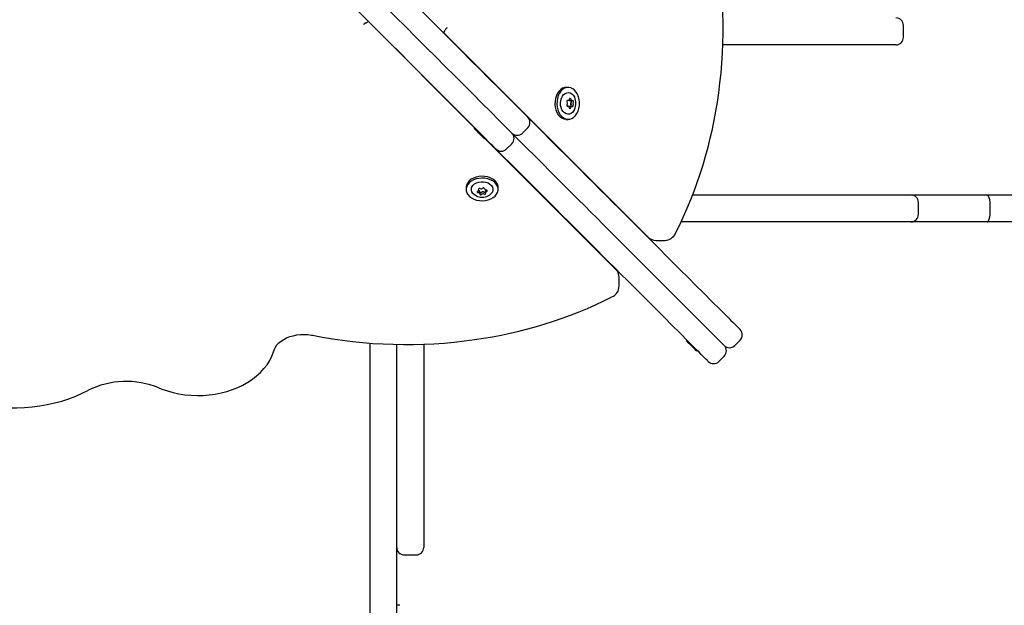
# Model space of a CAD drawing. Units: millimetres. Extents: x 2.9 to 12.6, y 1.3 to 11.7.
# Drawn here: x 7.2 to 7.9, y 5.7 to 6.1 of the extents above; entities that cross this region are included whole.
import ezdxf

# ---------------------------------------------------------------- set-up
doc = ezdxf.new("R2010")
doc.units = ezdxf.units.MM
doc.header["$LTSCALE"] = 75
doc.header["$PDSIZE"] = -1
doc.linetypes.add('SLD-Сплошная', pattern=[0])
doc.styles.get("Standard").update_dxf_attribs({"font": 'isocpeui.ttf'})
doc.dimstyles.new('ISO-25', dxfattribs={"dimtxt": 2.5, "dimasz": 2.5, "dimexe": 1.25, "dimexo": 0.625, "dimtad": 1, "dimtxsty": 'Standard', "dimcen": 2.5, "dimadec": 0, "dimazin": 0, "dimtfac": 1, "dimtmove": 0, "dimatfit": 3, "dimfxl": 1, "dimarcsym": 0})

# ---------------------------------------------------------------- blocks, each defined once
blk = doc.blocks.new('_D_13')
at = {"color": 0, "lineweight": -2, "transparency": 16777216}
for p, q in [((4.6179, 6.0736), (4.6179, 1.34439)), ((12.64966, 6.0236), (12.64966, 1.34439)), ((4.8429, 1.41939), (12.42466, 1.41939))]:
    blk.add_line(p, q, dxfattribs=at)
at = {"color": 0, "transparency": 16777216}
for points in [[(4.8429, 1.45689), (4.8429, 1.38189), (4.6179, 1.41939)], [(12.42466, 1.45689), (12.42466, 1.38189), (12.64966, 1.41939)]]:
    blk.add_solid(points, dxfattribs=at)
at = {"layer": 'Defpoints', "color": 0, "transparency": 16777216}
for p in [(4.6179, 6.0736), (12.64966, 6.0236), (12.64966, 1.41939)]:
    blk.add_point(p, dxfattribs=at)
at = {"color": 0, "transparency": 16777216, "insert": (8.5511, 1.75939), "char_height": 0.225, "attachment_point": 2}
blk.add_mtext('8,03м', dxfattribs=at)
blk = doc.blocks.new('*D19')
at = {"color": 0, "lineweight": -2, "transparency": 16777216}
for p, q in [((6.1179, 6.6106), (6.1179, 2.02667)), ((11.10305, 6.0236), (11.10305, 2.02667)), ((6.3429, 2.10167), (10.87805, 2.10167))]:
    blk.add_line(p, q, dxfattribs=at)
at = {"color": 0, "transparency": 16777216}
for points in [[(6.3429, 2.13917), (6.3429, 2.06417), (6.1179, 2.10167)], [(10.87805, 2.13917), (10.87805, 2.06417), (11.10305, 2.10167)]]:
    blk.add_solid(points, dxfattribs=at)
at = {"layer": 'Defpoints', "color": 0, "transparency": 16777216}
for p in [(6.1179, 6.6106), (11.10305, 6.0236), (11.10305, 2.10167)]:
    blk.add_point(p, dxfattribs=at)
at = {"color": 0, "transparency": 16777216, "insert": (8.61048, 2.30667), "char_height": 0.225, "attachment_point": 5}
blk.add_mtext('4,99м', dxfattribs=at)

msp = doc.modelspace()

# ---------------------------------------------------------------- linework, layer by layer
at = {"color": 7, "linetype": 'SLD-Сплошная', "lineweight": 25}
for p, q in [((7.4352, 6.08817), (7.43715, 6.08915)), ((7.50798, 6.01806), (7.437, 6.08908)), ((7.48723, 6.08149), (7.48821, 6.08346)), ((7.4873, 6.08165), (7.62341, 5.94561)), ((7.7939, 6.0786), (7.7939, 6.0866)), ((7.49235, 6.0766), (7.49212, 6.0766)), ((7.49535, 6.0736), (7.49512, 6.0736)), ((7.49613, 6.07283), (7.49601, 6.07271)), ((7.7889, 6.0736), (7.67343, 6.0736)), ((7.46269, 6.0636), (7.46246, 6.0636)), ((7.4739, 6.05239), (7.4739, 6.05216)), ((7.4748, 6.0515), (7.47468, 6.05138)), ((7.57029, 6.04525), (7.56902, 6.04525)), ((7.56968, 6.03664), (7.57037, 6.03664)), ((7.57153, 6.03649), (7.57167, 6.03649)), ((7.57167, 6.03649), (7.57294, 6.03649)), ((7.57018, 6.03272), (7.56966, 6.03272)), ((7.57148, 6.03257), (7.57134, 6.03257)), ((7.57275, 6.03257), (7.57148, 6.03257)), ((7.56902, 6.02395), (7.57029, 6.02395)), ((7.50811, 6.01819), (7.50769, 6.01776)), ((7.53979, 6.01479), (7.54332, 6.01833)), ((7.51447, 6.01097), (7.5149, 6.0114)), ((7.60188, 5.92411), (7.51477, 6.01127)), ((7.52918, 6.00419), (7.53272, 6.00772)), ((7.5739, 5.99482), (7.5739, 5.99509)), ((7.50225, 5.97849), (7.50225, 5.97722)), ((7.51068, 5.97684), (7.51068, 5.97776)), ((7.51451, 5.97785), (7.51451, 5.9776)), ((7.51513, 5.97647), (7.51513, 5.97633)), ((7.51513, 5.97633), (7.51513, 5.97506)), ((7.52355, 5.97722), (7.52355, 5.97849)), ((7.5113, 5.97557), (7.5113, 5.97571)), ((7.5113, 5.9743), (7.5113, 5.97557)), ((7.55242, 5.9736), (7.55269, 5.9736)), ((7.59512, 5.9736), (7.59541, 5.9736)), ((7.65342, 5.9736), (7.72829, 5.9736)), ((7.72829, 5.9736), (7.77134, 5.9736)), ((7.77134, 5.9736), (7.7961, 5.9736)), ((7.7961, 5.9736), (7.79885, 5.9736)), ((7.79885, 5.9736), (7.84944, 5.9736)), ((7.84944, 5.9736), (7.88919, 5.9736)), ((7.80385, 5.9606), (7.80385, 5.9686)), ((7.85166, 5.9606), (7.85166, 5.9686)), ((7.57069, 5.9556), (7.57041, 5.9556)), ((7.61341, 5.9556), (7.61312, 5.9556)), ((7.72829, 5.9556), (7.64567, 5.9556)), ((7.77134, 5.9556), (7.72829, 5.9556)), ((7.7961, 5.9556), (7.77134, 5.9556)), ((7.79885, 5.9556), (7.7961, 5.9556)), ((7.84944, 5.9556), (7.79885, 5.9556)), ((7.88919, 5.9556), (7.84944, 5.9556)), ((7.62899, 5.94323), (7.63464, 5.94323)), ((7.60426, 5.91288), (7.60426, 5.91854)), ((7.4379, 5.87476), (7.4379, 5.80206)), ((7.4559, 5.73972), (7.4559, 5.8739)), ((7.4739, 5.87404), (7.4739, 5.73972)), ((7.64971, 5.87659), (7.64928, 5.87617)), ((7.68138, 5.8732), (7.68492, 5.87673)), ((7.65607, 5.86938), (7.65649, 5.8698)), ((7.67078, 5.86259), (7.67431, 5.86613)), ((7.4379, 5.80206), (7.4379, 5.26559)), ((7.4559, 5.7386), (7.4559, 5.73972)), ((7.4559, 5.26559), (7.4559, 5.7386)), ((7.4609, 5.7336), (7.4689, 5.7336)), ((7.4739, 5.73972), (7.4739, 5.7386)), ((7.45793, 5.69999), (7.4559, 5.69999))]:
    msp.add_line(p, q, dxfattribs=at)
at = {"color": 7, "linetype": 'SLD-Сплошная', "lineweight": 25, "flags": 128}
for points in [[(7.4043, 6.16442), (7.40867, 6.16006), (7.41594, 6.15278), (7.4232, 6.14553), (7.43042, 6.13831), (7.4376, 6.13113), (7.44473, 6.124), (7.4518, 6.11692), (7.4588, 6.10992), (7.46573, 6.10299), (7.47257, 6.09615), (7.47933, 6.0894), (7.48598, 6.08275), (7.49252, 6.0762), (7.49894, 6.06978), (7.50524, 6.06348), (7.51141, 6.05731), (7.51744, 6.05129), (7.52331, 6.04541), (7.52904, 6.03968), (7.5346, 6.03412), (7.54, 6.02873)], [(7.39369, 6.15381), (7.39806, 6.14945), (7.40534, 6.14217), (7.41259, 6.13492), (7.41981, 6.1277), (7.42699, 6.12052), (7.43412, 6.11339), (7.44119, 6.10632), (7.4482, 6.09931), (7.45512, 6.09239), (7.46197, 6.08554), (7.46872, 6.07879), (7.47537, 6.07214), (7.48191, 6.0656), (7.48834, 6.05917), (7.49464, 6.05287), (7.5008, 6.04671), (7.50683, 6.04068), (7.51271, 6.0348), (7.51843, 6.02908), (7.524, 6.02351), (7.52939, 6.01812)], [(7.52939, 6.01812), (7.524, 6.02351), (7.51843, 6.02908), (7.51271, 6.0348), (7.50683, 6.04068), (7.5008, 6.04671), (7.49464, 6.05287), (7.48834, 6.05917), (7.48191, 6.0656), (7.47537, 6.07214), (7.46872, 6.07879), (7.46197, 6.08554), (7.45512, 6.09239), (7.4482, 6.09931), (7.44119, 6.10632), (7.43412, 6.11339), (7.42699, 6.12052), (7.41981, 6.1277), (7.41259, 6.13492), (7.40534, 6.14217), (7.39806, 6.14945), (7.39369, 6.15381)], [(7.51878, 6.00751), (7.51339, 6.01291), (7.50783, 6.01847), (7.5021, 6.02419), (7.49622, 6.03007), (7.4902, 6.0361), (7.48403, 6.04227), (7.47773, 6.04857), (7.4713, 6.05499), (7.46476, 6.06153), (7.45811, 6.06818), (7.45136, 6.07494), (7.44452, 6.08178), (7.43759, 6.08871), (7.43058, 6.09571), (7.42351, 6.10278), (7.41638, 6.10991), (7.4092, 6.11709), (7.40198, 6.12431), (7.39473, 6.13157), (7.38745, 6.13884), (7.38309, 6.14321)], [(7.56902, 6.04525), (7.56795, 6.04515), (7.56659, 6.04469), (7.56533, 6.04389), (7.56418, 6.04277), (7.5632, 6.04138), (7.56242, 6.03975), (7.56187, 6.03795), (7.56155, 6.03604), (7.56149, 6.03407), (7.56169, 6.03213), (7.56214, 6.03027), (7.56282, 6.02855), (7.56371, 6.02704), (7.56478, 6.0258), (7.566, 6.02485), (7.56732, 6.02423), (7.5687, 6.02396), (7.56902, 6.02395)], [(7.57061, 6.04525), (7.56922, 6.04515), (7.56787, 6.04469), (7.5666, 6.04389), (7.56546, 6.04277), (7.56448, 6.04138), (7.5637, 6.03975), (7.56314, 6.03795), (7.56283, 6.03604), (7.56277, 6.03407), (7.56296, 6.03213), (7.56341, 6.03027), (7.56409, 6.02855), (7.56498, 6.02704), (7.56606, 6.0258), (7.56727, 6.02485), (7.56859, 6.02423), (7.56997, 6.02396), (7.57136, 6.02406), (7.57271, 6.02452), (7.57398, 6.02532), (7.57512, 6.02644), (7.5761, 6.02783), (7.57688, 6.02946), (7.57744, 6.03126), (7.57775, 6.03317), (7.57781, 6.03514), (7.57761, 6.03708), (7.57717, 6.03894), (7.57648, 6.04066), (7.57559, 6.04216), (7.57452, 6.04341), (7.5733, 6.04436), (7.57198, 6.04498), (7.57061, 6.04525)], [(7.56517, 6.03491), (7.56534, 6.03652), (7.56577, 6.03802), (7.56642, 6.03936), (7.56726, 6.04046), (7.56826, 6.04126), (7.56936, 6.04173), (7.57051, 6.04185), (7.57164, 6.0416), (7.57271, 6.041), (7.57365, 6.04008), (7.57443, 6.03888), (7.57445, 6.03884)], [(7.57453, 6.03052), (7.57416, 6.02985), (7.57331, 6.02875), (7.57232, 6.02795), (7.57122, 6.02747), (7.57007, 6.02736), (7.56894, 6.02761), (7.56787, 6.02821), (7.56693, 6.02913), (7.56615, 6.03033), (7.56558, 6.03174), (7.56525, 6.03329), (7.56517, 6.03491)], [(7.54, 6.02873), (7.54109, 6.02763), (7.54199, 6.02673), (7.54267, 6.02605), (7.54311, 6.02561), (7.54331, 6.02541), (7.54332, 6.0254)], [(7.54332, 6.0254), (7.54801, 6.02072), (7.55332, 6.0154), (7.55855, 6.01018), (7.56368, 6.00504), (7.5687, 6.00002), (7.57361, 5.99511), (7.5784, 5.99033), (7.58305, 5.98568), (7.58755, 5.98117), (7.5919, 5.97682), (7.59609, 5.97263), (7.60011, 5.96861), (7.60396, 5.96476), (7.60762, 5.96111), (7.61108, 5.95764)], [(7.50969, 6.01576), (7.5089, 6.01655), (7.50828, 6.01717), (7.50787, 6.01758), (7.50769, 6.01776), (7.50769, 6.01776)], [(7.51447, 6.01097), (7.51446, 6.01099), (7.51426, 6.01119), (7.51383, 6.01162), (7.51319, 6.01226), (7.51239, 6.01306), (7.5115, 6.01395), (7.51057, 6.01488), (7.50969, 6.01576)], [(7.52939, 6.01812), (7.53049, 6.01702), (7.53138, 6.01612), (7.53206, 6.01545), (7.53251, 6.015), (7.53271, 6.0148), (7.53272, 6.01479)], [(7.53272, 6.01479), (7.53271, 6.0148), (7.53251, 6.015), (7.53206, 6.01545), (7.53138, 6.01612), (7.53049, 6.01702), (7.52939, 6.01812)], [(7.53272, 6.01479), (7.5374, 6.01011), (7.54271, 6.0048), (7.54794, 5.99957), (7.55307, 5.99444), (7.5581, 5.98941), (7.56301, 5.9845), (7.56779, 5.97972), (7.57244, 5.97507), (7.57694, 5.97057), (7.5813, 5.96621), (7.58549, 5.96202), (7.58951, 5.958), (7.59335, 5.95416), (7.59701, 5.9505), (7.60048, 5.94703)], [(7.60048, 5.94703), (7.59701, 5.9505), (7.59335, 5.95416), (7.58951, 5.958), (7.58549, 5.96202), (7.5813, 5.96621), (7.57694, 5.97057), (7.57244, 5.97507), (7.56779, 5.97972), (7.56301, 5.9845), (7.5581, 5.98941), (7.55307, 5.99444), (7.54794, 5.99957), (7.54271, 6.0048), (7.5374, 6.01011), (7.53272, 6.01479)], [(7.52211, 6.00419), (7.5221, 6.0042), (7.5219, 6.00439), (7.52146, 6.00484), (7.52078, 6.00552), (7.51988, 6.00642), (7.51878, 6.00751)], [(7.58987, 5.93643), (7.5864, 5.93989), (7.58274, 5.94355), (7.5789, 5.9474), (7.57488, 5.95142), (7.57069, 5.95561), (7.56634, 5.95996), (7.56183, 5.96446), (7.55718, 5.96911), (7.5524, 5.9739), (7.54749, 5.97881), (7.54247, 5.98383), (7.53733, 5.98896), (7.53211, 5.99419), (7.52679, 5.9995), (7.52211, 6.00419)], [(7.52355, 5.97849), (7.52349, 5.97932), (7.5231, 5.98068), (7.52235, 5.98197), (7.52129, 5.98314), (7.51994, 5.98415), (7.51835, 5.98496), (7.51658, 5.98556), (7.51468, 5.98592), (7.51272, 5.98602), (7.51077, 5.98587), (7.50889, 5.98547), (7.50714, 5.98483), (7.50559, 5.98397), (7.5043, 5.98293), (7.50329, 5.98173), (7.50261, 5.98043), (7.50228, 5.97906), (7.50225, 5.97849)], [(7.50923, 5.97015), (7.51113, 5.9698), (7.51309, 5.96969), (7.51504, 5.96984), (7.51692, 5.97025), (7.51867, 5.97089), (7.52022, 5.97174), (7.52151, 5.97279), (7.52252, 5.97398), (7.5232, 5.97529), (7.52352, 5.97666), (7.52349, 5.97805), (7.5231, 5.97941), (7.52235, 5.98069), (7.52129, 5.98186), (7.51994, 5.98287), (7.51835, 5.98369), (7.51658, 5.98429), (7.51468, 5.98465), (7.51272, 5.98475), (7.51077, 5.9846), (7.50889, 5.98419), (7.50714, 5.98355), (7.50559, 5.9827), (7.5043, 5.98165), (7.50329, 5.98046), (7.50261, 5.97916), (7.50228, 5.97779), (7.50232, 5.9764), (7.50271, 5.97503), (7.50346, 5.97375), (7.50452, 5.97258), (7.50587, 5.97157), (7.50746, 5.97075), (7.50923, 5.97015)], [(7.50888, 5.97296), (7.5077, 5.97365), (7.50671, 5.97456), (7.50603, 5.9756), (7.50569, 5.97673), (7.50571, 5.97787), (7.5061, 5.97899), (7.50683, 5.98002), (7.50786, 5.9809), (7.50914, 5.9816), (7.51062, 5.98209), (7.51221, 5.98232), (7.51383, 5.98231), (7.51541, 5.98203), (7.51686, 5.98152), (7.51811, 5.98079), (7.5191, 5.97988), (7.51978, 5.97884), (7.52012, 5.97772), (7.5201, 5.97657), (7.51971, 5.97545)], [(7.85166, 5.9686), (7.85153, 5.97026), (7.85117, 5.97173), (7.85061, 5.97284), (7.84992, 5.97348), (7.84947, 5.9736), (7.84944, 5.9736)], [(7.61108, 5.95764), (7.61468, 5.95404), (7.61849, 5.95023), (7.62251, 5.94622), (7.62671, 5.94201), (7.6311, 5.93762), (7.63566, 5.93306), (7.64039, 5.92833), (7.64527, 5.92345), (7.6503, 5.91842), (7.65546, 5.91327), (7.66073, 5.90799), (7.66612, 5.9026), (7.67161, 5.89711), (7.67718, 5.89154)], [(7.84944, 5.9556), (7.84947, 5.95561), (7.84992, 5.95573), (7.85061, 5.95637), (7.85117, 5.95748), (7.85153, 5.95895), (7.85166, 5.9606)], [(7.60048, 5.94703), (7.60408, 5.94343), (7.60789, 5.93962), (7.6119, 5.93561), (7.61611, 5.9314), (7.62049, 5.92701), (7.62506, 5.92245), (7.62979, 5.91772), (7.63467, 5.91284), (7.63969, 5.90782), (7.64485, 5.90266), (7.65013, 5.89738), (7.65552, 5.89199), (7.661, 5.88651), (7.66657, 5.88094)], [(7.66657, 5.88094), (7.661, 5.88651), (7.65552, 5.89199), (7.65013, 5.89738), (7.64485, 5.90266), (7.63969, 5.90782), (7.63467, 5.91284), (7.62979, 5.91772), (7.62506, 5.92245), (7.62049, 5.92701), (7.61611, 5.9314), (7.6119, 5.93561), (7.60789, 5.93962), (7.60408, 5.94343), (7.60048, 5.94703)], [(7.65597, 5.87033), (7.65039, 5.8759), (7.64491, 5.88139), (7.63952, 5.88678), (7.63424, 5.89205), (7.62909, 5.89721), (7.62406, 5.90224), (7.61918, 5.90712), (7.61445, 5.91184), (7.60989, 5.91641), (7.6055, 5.9208), (7.60129, 5.925), (7.59728, 5.92901), (7.59347, 5.93283), (7.58987, 5.93643)], [(7.67718, 5.89154), (7.67876, 5.88996), (7.68024, 5.88849), (7.68156, 5.88717), (7.68269, 5.88603), (7.68362, 5.8851), (7.68431, 5.88441), (7.68475, 5.88398), (7.68492, 5.88381), (7.68492, 5.8838)], [(7.37412, 5.87004), (7.37434, 5.87068), (7.37505, 5.87216), (7.37605, 5.87357), (7.3773, 5.8749), (7.3788, 5.87614), (7.38052, 5.87726), (7.38246, 5.87824), (7.38458, 5.87908), (7.38684, 5.87974), (7.38923, 5.88021), (7.39169, 5.88049), (7.39418, 5.88056), (7.39667, 5.88043), (7.39899, 5.88011), (7.39964, 5.87999)], [(7.66657, 5.88094), (7.66816, 5.87935), (7.66963, 5.87788), (7.67095, 5.87656), (7.67209, 5.87542), (7.67301, 5.8745), (7.6737, 5.87381), (7.67414, 5.87337), (7.67431, 5.8732), (7.67431, 5.8732)], [(7.67431, 5.8732), (7.67431, 5.8732), (7.67414, 5.87337), (7.6737, 5.87381), (7.67301, 5.8745), (7.67209, 5.87542), (7.67095, 5.87656), (7.66963, 5.87788), (7.66816, 5.87935), (7.66657, 5.88094)], [(7.6514, 5.87404), (7.6506, 5.87485), (7.64995, 5.87549), (7.64951, 5.87594), (7.6493, 5.87615), (7.64928, 5.87617)], [(7.65607, 5.86938), (7.65607, 5.86938), (7.6559, 5.86955), (7.6555, 5.86995), (7.65489, 5.87056), (7.65411, 5.87134), (7.65323, 5.87222), (7.6523, 5.87315), (7.6514, 5.87404)], [(7.29734, 5.84493), (7.29926, 5.84416), (7.30295, 5.84289), (7.30675, 5.84183), (7.31066, 5.841), (7.31464, 5.8404), (7.31867, 5.84002), (7.32273, 5.83987), (7.32679, 5.83995), (7.33083, 5.84027), (7.33483, 5.84081), (7.33876, 5.84158), (7.34261, 5.84258), (7.34633, 5.84379), (7.34992, 5.84521), (7.35335, 5.84685), (7.3566, 5.84868), (7.35965, 5.85069), (7.36248, 5.85289), (7.36506, 5.85525), (7.36739, 5.85775), (7.36943, 5.86039), (7.37118, 5.86314), (7.37263, 5.86598), (7.37377, 5.8689), (7.37412, 5.87004)], [(7.66371, 5.86259), (7.6637, 5.86259), (7.66353, 5.86276), (7.6631, 5.8632), (7.66241, 5.86389), (7.66148, 5.86481), (7.66034, 5.86595), (7.65902, 5.86727), (7.65755, 5.86875), (7.65597, 5.87033)], [(7.15189, 5.8432), (7.15413, 5.84205), (7.15847, 5.84006), (7.16297, 5.83826), (7.16761, 5.83667), (7.17238, 5.83529), (7.17725, 5.83413), (7.18221, 5.83318), (7.18725, 5.83246), (7.19233, 5.83197), (7.19745, 5.8317), (7.20258, 5.83166), (7.2077, 5.83185), (7.2128, 5.83227), (7.21785, 5.83291), (7.22285, 5.83377), (7.22776, 5.83486), (7.23256, 5.83617), (7.23725, 5.83769), (7.24181, 5.83941), (7.24621, 5.84134), (7.24992, 5.8432)]]:
    msp.add_lwpolyline(points, dxfattribs=at)
at = {"color": 7, "linetype": 'SLD-Сплошная', "lineweight": 25}
for centre, radius, start, end in [((7.35201, 6.08531), 0.32165, 352.18055, 11.21608), ((7.43594, 6.08587), 0.00242, 107.80907, 155.50147), ((7.7889, 6.0866), 0.005, 0, 90), ((7.49033, 6.08288), 0.00219, 111.62436, 164.73503), ((7.7889, 6.0786), 0.005, 270, 0), ((7.57006, 6.03605), 0.000656, 86.9717, 224.65221), ((7.5683, 6.03476), 0.00154, 323.99219, 32.57795), ((7.57034, 6.03751), 0.000841, 253.06479, 359.83761), ((7.57159, 6.03728), 0.000792, 208.51558, 265.80004), ((7.57174, 6.03731), 0.000822, 201.50503, 265.20213), ((7.57165, 6.03751), 0.000469, 353.37729, 179.75865), ((7.57156, 6.03586), 0.000791, 320.00703, 52.49387), ((7.57301, 6.03741), 0.000895, 177.1101, 279.02497), ((7.5717, 6.03586), 0.000789, 319.84037, 52.66053), ((7.57311, 6.03584), 0.000681, 313.65959, 86.87543), ((7.56655, 6.03461), 0.00893, 333.11717, 28.04834), ((7.37939, 6.07981), 0.29378, 333.34632, 352.51573), ((7.57001, 6.03336), 0.000681, 133.66946, 266.86556), ((7.57011, 6.0318), 0.000895, 357.09944, 99.03563), ((7.57136, 6.03186), 0.000702, 91.57965, 140.76595), ((7.57152, 6.03182), 0.000747, 92.67215, 149.16928), ((7.57147, 6.0317), 0.000469, 173.38184, 359.76868), ((7.57341, 6.03445), 0.00154, 143.98344, 212.5867), ((7.57278, 6.0317), 0.000841, 73.06789, 179.82638), ((7.57355, 6.03445), 0.00154, 143.98979, 212.58035), ((7.57143, 6.03315), 0.000832, 315.54565, 34.34897), ((7.57157, 6.03315), 0.000832, 315.5491, 34.35841), ((7.57306, 6.03316), 0.000656, 266.97847, 44.64544), ((7.57482, 6.03445), 0.00154, 143.98979, 212.58035), ((7.53979, 6.02186), 0.005, 315, 45), ((7.52918, 6.01126), 0.005, 315, 45), ((7.53625, 6.01833), 0.005, 225, 315), ((7.52565, 6.00772), 0.005, 225, 315), ((7.50988, 5.97683), 0.000775, 275.77929, 29.30026), ((7.5104, 5.97547), 0.000903, 6.21615, 85.02195), ((7.51116, 5.97735), 0.000617, 47.7827, 193.26059), ((7.51042, 5.97562), 0.000885, 5.92765, 81.30411), ((7.51228, 5.97915), 0.00151, 242.22393, 311.73368), ((7.51382, 5.97755), 0.000715, 11.63164, 139.23147), ((7.51551, 5.97774), 0.000991, 182.43535, 276.9718), ((7.51579, 5.97647), 0.000652, 145.67998, 179.28343), ((7.51584, 5.97631), 0.000701, 133.92723, 178.1924), ((7.51583, 5.97631), 0.000697, 135.72747, 178.26194), ((7.51576, 5.9763), 0.000475, 281.53865, 105.9715), ((7.5129, 5.98082), 0.0088, 243.16675, 296.81433), ((7.51005, 5.9756), 0.000475, 101.5305, 285.97965), ((7.5103, 5.97416), 0.000991, 2.42675, 96.97432), ((7.51199, 5.97434), 0.000715, 191.63657, 319.22922), ((7.51198, 5.97582), 0.000766, 207.58525, 316.33758), ((7.51198, 5.97568), 0.000766, 207.59375, 316.33994), ((7.51354, 5.97417), 0.00151, 62.20717, 131.75141), ((7.51354, 5.97402), 0.00151, 62.21876, 131.73982), ((7.51354, 5.97275), 0.00151, 62.21876, 131.73982), ((7.51465, 5.97627), 0.000873, 242.39288, 303.9108), ((7.51465, 5.97613), 0.000873, 242.39288, 303.9108), ((7.51466, 5.97454), 0.000617, 227.7851, 13.25231), ((7.51593, 5.97506), 0.000775, 95.77929, 209.30026), ((7.51456, 5.97839), 0.00593, 293.48178, 330.27349), ((7.79885, 5.9686), 0.005, 0, 90), ((7.79885, 5.9606), 0.005, 270, 0), ((7.62879, 5.95059), 0.00733, 222.76559, 271.99381), ((7.63442, 5.95161), 0.00835, 271.73613, 334.54147), ((7.59651, 5.91856), 0.00772, 0.13926, 45.94285), ((7.59637, 5.9128), 0.00787, 293.27719, 0.66845), ((7.46829, 6.16615), 0.29174, 277.78926, 296.72206), ((7.4622, 6.19538), 0.32153, 258.78034, 278.15896), ((7.68138, 5.88027), 0.005, 315, 45), ((7.67078, 5.86966), 0.005, 315, 45), ((7.67785, 5.87673), 0.005, 225, 315), ((7.66724, 5.86613), 0.005, 225, 315), ((7.27554, 5.79175), 0.05747, 67.71319, 116.47102), ((7.4609, 5.7386), 0.005, 180, 270), ((7.4689, 5.7386), 0.005, 270, 0)]:
    msp.add_arc(centre, radius, start, end, dxfattribs=at)

# ---------------------------------------------------------------- dimensions: what is measured, and where the dimension line sits
dim = msp.add_linear_dim(base=(11.10305, 2.10167), p1=(6.1179, 6.6106), p2=(11.10305, 6.0236), dimstyle='ISO-25', override={"dimtxt": 0.225, "dimasz": 0.225, "dimexe": 0.075, "dimexo": 0, "dimgap": 0.07, "dimzin": 1, "dimpost": 'м', "dimtdec": 3, "dimtzin": 1})
dim.commit()
dim.dimension.update_dxf_attribs({"geometry": '*D19', "text_midpoint": (8.61048, 2.30667)})
at = {"color": 251, "true_color": 0x636466}
dim = msp.add_linear_dim(base=(12.64966, 1.41939), p1=(4.6179, 6.0736), p2=(12.64966, 6.0236), angle=0, dimstyle='ISO-25', override={"dimtxt": 0.225, "dimasz": 0.225, "dimexe": 0.075, "dimexo": 0, "dimgap": 0.07, "dimzin": 1, "dimpost": 'м', "dimtdec": 3, "dimtzin": 1}, dxfattribs=at)
dim.commit()
dim.dimension.update_dxf_attribs({"geometry": '_D_13', "text_midpoint": (8.5511, 1.41939), "dimtype": 160})

doc.saveas('drawing.dxf')
